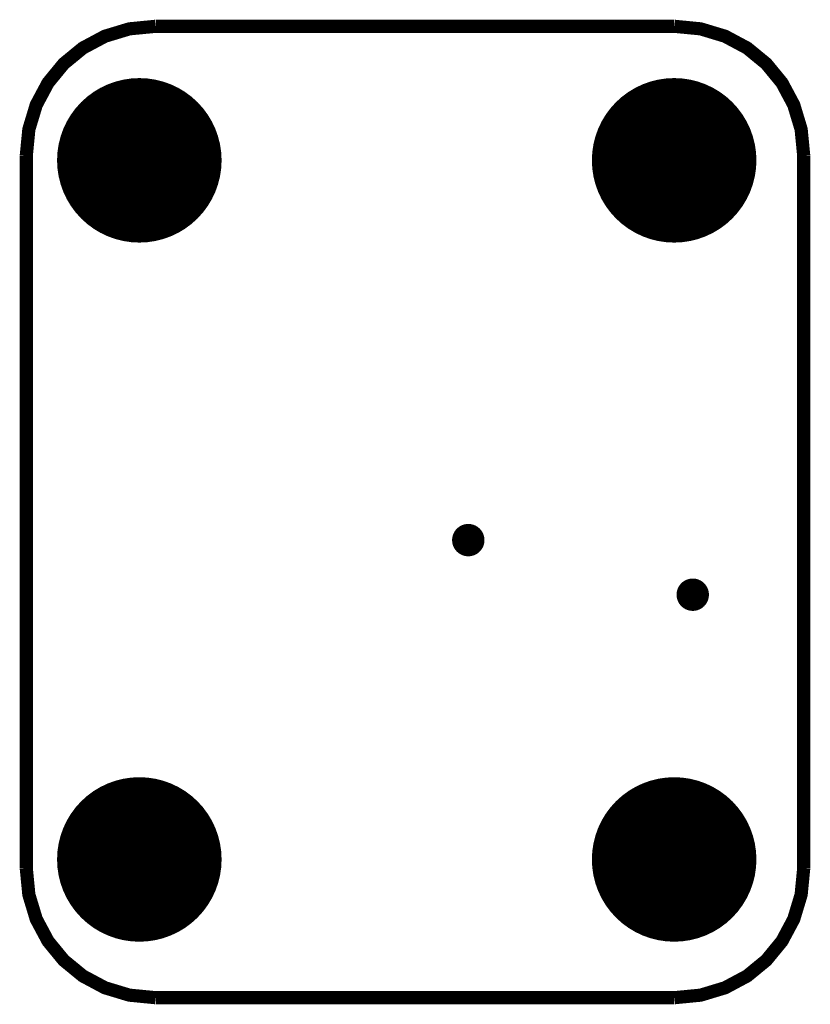
# Model space of a CAD drawing. Units: centimetres. Extents: x -0.01 to 1.21, y -1.51 to 0.01.
import ezdxf

# ---------------------------------------------------------------- set-up
doc = ezdxf.new("R2010")
doc.units = ezdxf.units.CM
doc.layers.get('0').update_dxf_attribs({"linetype": 'CONTINUOUS'})
for name, color, linetype in [('1', 1, 'CONTINUOUS'), ('2', 2, 'CONTINUOUS'), ('3', 3, 'CONTINUOUS')]:
    doc.layers.add(name, color=color, linetype=linetype)

# ---------------------------------------------------------------- blocks, each defined once
blk = doc.blocks.new('EPAD')
at = {"const_width": 0.5}
blk.add_lwpolyline([(-0.25, 0, 1), (0.25, 0, 1)], format="xyb", close=True, dxfattribs=at)

msp = doc.modelspace()

# ---------------------------------------------------------------- linework, layer by layer
for centre in [(0.68227, -0.793427), (1.0287, -0.8777)]:
    msp.add_circle(centre, 0.0127)
at = {"layer": '3', "const_width": 0.02032}
for points in [[(0, -0.2), (0.00398, -0.159106), (0.01543, -0.121289), (0.033618, -0.08728), (0.057813, -0.057813), (0.08728, -0.033618), (0.121289, -0.01543), (0.159106, -0.003979), (0.2, 0)], [(1, 0), (0.2, 0)], [(1, 0), (1.040894, -0.003979), (1.078711, -0.01543), (1.11272, -0.033618), (1.142188, -0.057813), (1.166382, -0.08728), (1.18457, -0.121289), (1.19602, -0.159106), (1.2, -0.2)], [(0, -0.2), (0, -1.3)], [(1.2, -1.3), (1.2, -0.2)], [(0, -1.3), (0.00398, -1.340894), (0.01543, -1.378711), (0.033618, -1.41272), (0.057813, -1.442188), (0.08728, -1.466382), (0.121289, -1.48457), (0.159106, -1.496021), (0.2, -1.5)], [(1, -1.5), (1.040894, -1.496021), (1.078711, -1.48457), (1.11272, -1.466382), (1.142188, -1.442188), (1.166382, -1.41272), (1.18457, -1.378711), (1.19602, -1.340894), (1.2, -1.3)], [(0.2, -1.5), (1, -1.5)]]:
    msp.add_lwpolyline(points, dxfattribs=at)

# ---------------------------------------------------------------- block references
at = {"layer": '1', "xscale": 0.05, "yscale": 0.05}
for p in [(0.68227, -0.793427), (1.0287, -0.8777)]:
    msp.add_blockref('EPAD', p, dxfattribs=at)
at = {"layer": '2', "xscale": 0.254, "yscale": 0.254}
for p in [(0.1745, -0.207), (1, -0.207), (0.1745, -1.2865), (1, -1.2865)]:
    msp.add_blockref('EPAD', p, dxfattribs=at)

doc.saveas('drawing.dxf')
